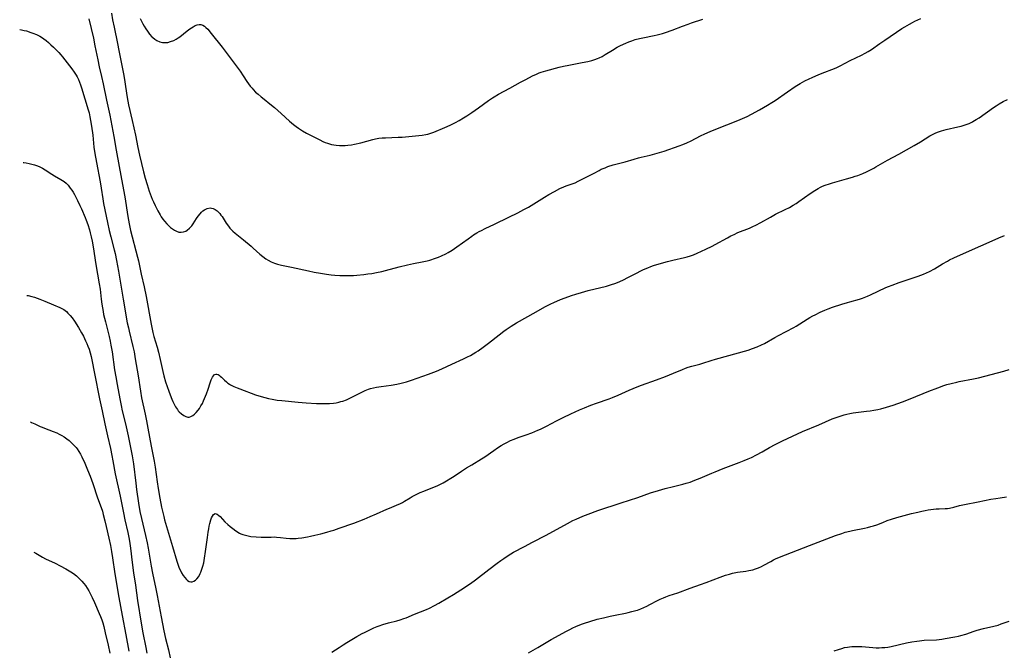
# Model space of a CAD drawing. Units: inches. Extents: x 2123616 to 2129106, y 213409 to 218871.
# Drawn here: x 2123737 to 2123975, y 213985 to 214138 of the extents above; entities that cross this region are included whole.
import ezdxf

# ---------------------------------------------------------------- set-up
doc = ezdxf.new("R2010")
doc.units = ezdxf.units.IN
doc.header["$MEASUREMENT"] = 0
doc.layers.add('c_25_T13S_R20E', color=25, linetype='Continuous')

msp = doc.modelspace()

# ---------------------------------------------------------------- linework, layer by layer
at = {"layer": 'c_25_T13S_R20E', "elevation": 916}
msp.add_lwpolyline([(2123740.77, 214009.17), (2123741.28, 214008.89), (2123742.88, 214007.92), (2123743.6, 214007.55), (2123745.92, 214006.47), (2123747.1, 214005.89), (2123748.49, 214005.12), (2123749.67, 214004.43), (2123750.33, 214003.99), (2123751.04, 214003.45), (2123751.73, 214002.82), (2123752.37, 214002.12), (2123752.79, 214001.6), (2123753.19, 214001.07), (2123753.61, 214000.45), (2123753.99, 213999.81), (2123754.36, 213999.16), (2123754.83, 213998.22), (2123755.4, 213997), (2123756.55, 213994.35), (2123756.85, 213993.61), (2123757.13, 213992.85), (2123757.36, 213992.12), (2123757.62, 213991.2), (2123757.98, 213989.69), (2123758.65, 213986.72), (2123759.06, 213984.8)], dxfattribs=at)
at = {"layer": 'c_25_T13S_R20E'}
for points in [[(2123759.46, 214139.18, 904), (2123759.77, 214137.52, 904), (2123760.11, 214135.81, 904), (2123760.96, 214131.85, 904), (2123761.29, 214130.15, 904), (2123761.73, 214127.76, 904), (2123762.43, 214124.13, 904), (2123762.68, 214122.57, 904), (2123763.16, 214119.27, 904), (2123763.39, 214117.96, 904), (2123763.59, 214117.06, 904), (2123764.49, 214113.3, 904), (2123764.9, 214111.5, 904), (2123765.26, 214109.73, 904), (2123765.84, 214106.78, 904), (2123766.24, 214104.9, 904), (2123767.21, 214100.88, 904), (2123767.62, 214099.38, 904), (2123768.09, 214097.81, 904), (2123768.6, 214096.24, 904), (2123769.06, 214094.94, 904), (2123769.31, 214094.29, 904), (2123769.59, 214093.64, 904), (2123769.98, 214092.8, 904), (2123770.66, 214091.5, 904), (2123771.21, 214090.54, 904), (2123771.5, 214090.07, 904), (2123771.89, 214089.5, 904), (2123772.29, 214088.96, 904), (2123772.85, 214088.31, 904), (2123773.29, 214087.88, 904), (2123773.74, 214087.49, 904), (2123774.2, 214087.14, 904), (2123774.68, 214086.81, 904), (2123775.17, 214086.54, 904), (2123775.69, 214086.36, 904), (2123776.28, 214086.31, 904), (2123776.86, 214086.39, 904), (2123777.42, 214086.6, 904), (2123777.76, 214086.79, 904), (2123778.31, 214087.27, 904), (2123778.82, 214087.87, 904), (2123779.18, 214088.37, 904), (2123780, 214089.61, 904), (2123780.41, 214090.19, 904), (2123780.83, 214090.74, 904), (2123781.18, 214091.13, 904), (2123781.52, 214091.45, 904), (2123781.88, 214091.72, 904), (2123782.22, 214091.92, 904), (2123782.58, 214092.06, 904), (2123783.25, 214092.17, 904), (2123783.64, 214092.14, 904), (2123784.02, 214092.06, 904), (2123784.5, 214091.84, 904), (2123784.95, 214091.51, 904), (2123785.29, 214091.19, 904), (2123785.61, 214090.83, 904), (2123785.88, 214090.47, 904), (2123786.14, 214090.09, 904), (2123787.12, 214088.54, 904), (2123787.68, 214087.74, 904), (2123788.03, 214087.3, 904), (2123788.37, 214086.94, 904), (2123788.72, 214086.6, 904), (2123789.34, 214086.07, 904), (2123791.32, 214084.46, 904), (2123793.15, 214082.94, 904), (2123793.68, 214082.47, 904), (2123795.24, 214081.03, 904), (2123795.95, 214080.44, 904), (2123796.69, 214079.9, 904), (2123797.25, 214079.56, 904), (2123798.01, 214079.17, 904), (2123798.8, 214078.84, 904), (2123799.52, 214078.6, 904), (2123800.44, 214078.37, 904), (2123802.89, 214077.91, 904), (2123806.97, 214077, 904), (2123808.39, 214076.71, 904), (2123809.86, 214076.43, 904), (2123811.3, 214076.2, 904), (2123812.45, 214076.06, 904), (2123813.34, 214075.99, 904), (2123814.57, 214075.91, 904), (2123816.13, 214075.85, 904), (2123816.91, 214075.85, 904), (2123817.86, 214075.88, 904), (2123818.67, 214075.94, 904), (2123820.29, 214076.11, 904), (2123821.33, 214076.25, 904), (2123822.22, 214076.38, 904), (2123823.38, 214076.58, 904), (2123824.69, 214076.85, 904), (2123825.58, 214077.06, 904), (2123828.84, 214077.95, 904), (2123830.87, 214078.45, 904), (2123832.3, 214078.75, 904), (2123834.38, 214079.15, 904), (2123835.6, 214079.43, 904), (2123836.27, 214079.61, 904), (2123837.59, 214080.05, 904), (2123838.34, 214080.33, 904), (2123839.03, 214080.62, 904), (2123840.12, 214081.14, 904), (2123840.69, 214081.45, 904), (2123841.64, 214082.01, 904), (2123842.76, 214082.77, 904), (2123845.49, 214084.75, 904), (2123846.35, 214085.36, 904), (2123846.8, 214085.66, 904), (2123847.61, 214086.17, 904), (2123848.15, 214086.48, 904), (2123848.7, 214086.77, 904), (2123849.56, 214087.2, 904), (2123851.84, 214088.28, 904), (2123855.3, 214089.98, 904), (2123857.48, 214091.02, 904), (2123858.93, 214091.76, 904), (2123860.02, 214092.38, 904), (2123862.57, 214093.99, 904), (2123863.85, 214094.77, 904), (2123864.9, 214095.38, 904), (2123866.33, 214096.18, 904), (2123867.58, 214096.83, 904), (2123868.55, 214097.27, 904), (2123869.12, 214097.49, 904), (2123870.81, 214098.09, 904), (2123871.25, 214098.26, 904), (2123872.02, 214098.6, 904), (2123873.17, 214099.17, 904), (2123875.83, 214100.6, 904), (2123877.05, 214101.24, 904), (2123877.57, 214101.49, 904), (2123878.5, 214101.89, 904), (2123879.19, 214102.15, 904), (2123880.46, 214102.55, 904), (2123883.3, 214103.31, 904), (2123885.51, 214103.98, 904), (2123886.52, 214104.27, 904), (2123887.22, 214104.44, 904), (2123889.39, 214104.93, 904), (2123890.52, 214105.21, 904), (2123891.08, 214105.37, 904), (2123892.76, 214105.89, 904), (2123896.36, 214107.15, 904), (2123897.22, 214107.46, 904), (2123898.21, 214107.87, 904), (2123899.28, 214108.39, 904), (2123901.54, 214109.58, 904), (2123902.54, 214110.06, 904), (2123903.83, 214110.63, 904), (2123905.98, 214111.52, 904), (2123909.7, 214112.94, 904), (2123911.07, 214113.5, 904), (2123912.72, 214114.26, 904), (2123913.8, 214114.8, 904), (2123915.72, 214115.84, 904), (2123917.65, 214116.96, 904), (2123918.69, 214117.61, 904), (2123919.49, 214118.13, 904), (2123922.47, 214120.19, 904), (2123924.32, 214121.43, 904), (2123925.54, 214122.2, 904), (2123926.66, 214122.81, 904), (2123927.68, 214123.32, 904), (2123928.43, 214123.67, 904), (2123930.05, 214124.38, 904), (2123931.45, 214124.94, 904), (2123933.17, 214125.58, 904), (2123934.22, 214126.01, 904), (2123935.19, 214126.49, 904), (2123937.56, 214127.72, 904), (2123940.31, 214129.02, 904), (2123941.21, 214129.5, 904), (2123941.96, 214129.94, 904), (2123942.7, 214130.41, 904), (2123944.72, 214131.83, 904), (2123945.97, 214132.68, 904), (2123950.07, 214135.44, 904), (2123950.78, 214135.9, 904), (2123951.32, 214136.22, 904), (2123951.88, 214136.54, 904), (2123952.59, 214136.9, 904), (2123953.19, 214137.19, 904), (2123954.66, 214137.83, 904)], [(2123754.01, 214137.81, 906), (2123755.13, 214133.14, 906), (2123755.51, 214131.29, 906), (2123756.17, 214127.93, 906), (2123756.55, 214126.25, 906), (2123757.11, 214123.92, 906), (2123757.51, 214122.12, 906), (2123758.32, 214118.19, 906), (2123759.09, 214114.56, 906), (2123760.07, 214109.39, 906), (2123760.62, 214106.11, 906), (2123761.37, 214102.17, 906), (2123762.16, 214097.84, 906), (2123762.67, 214094.84, 906), (2123763.4, 214090.12, 906), (2123763.74, 214088.31, 906), (2123764.11, 214086.7, 906), (2123765.73, 214080.34, 906), (2123765.96, 214079.4, 906), (2123766.64, 214076.21, 906), (2123767.38, 214073.11, 906), (2123767.84, 214070.83, 906), (2123769.04, 214064.17, 906), (2123769.28, 214062.97, 906), (2123769.47, 214062.13, 906), (2123769.71, 214061.17, 906), (2123770.49, 214058.59, 906), (2123770.82, 214057.41, 906), (2123771.23, 214055.63, 906), (2123771.86, 214052.74, 906), (2123772.13, 214051.64, 906), (2123772.53, 214050.23, 906), (2123773.28, 214047.99, 906), (2123773.6, 214047.08, 906), (2123774.01, 214046.03, 906), (2123774.25, 214045.5, 906), (2123774.51, 214044.98, 906), (2123774.92, 214044.23, 906), (2123775.38, 214043.54, 906), (2123775.6, 214043.24, 906), (2123775.82, 214042.98, 906), (2123776.34, 214042.48, 906), (2123776.89, 214042.09, 906), (2123777.39, 214041.85, 906), (2123777.9, 214041.74, 906), (2123778.21, 214041.75, 906), (2123778.65, 214041.87, 906), (2123779.08, 214042.11, 906), (2123779.49, 214042.43, 906), (2123779.93, 214042.87, 906), (2123780.35, 214043.37, 906), (2123780.67, 214043.8, 906), (2123781.06, 214044.42, 906), (2123781.4, 214045.04, 906), (2123781.71, 214045.68, 906), (2123781.94, 214046.21, 906), (2123782.39, 214047.36, 906), (2123782.76, 214048.44, 906), (2123783.27, 214050.01, 906), (2123783.52, 214050.71, 906), (2123783.67, 214051.06, 906), (2123783.83, 214051.38, 906), (2123784.06, 214051.72, 906), (2123784.32, 214051.98, 906), (2123784.61, 214052.11, 906), (2123784.9, 214052.1, 906), (2123785.21, 214051.98, 906), (2123785.46, 214051.83, 906), (2123785.71, 214051.63, 906), (2123786.03, 214051.34, 906), (2123786.77, 214050.63, 906), (2123787.2, 214050.23, 906), (2123787.57, 214049.93, 906), (2123787.91, 214049.7, 906), (2123788.2, 214049.51, 906), (2123788.97, 214049.11, 906), (2123789.78, 214048.75, 906), (2123790.4, 214048.51, 906), (2123794.24, 214047.12, 906), (2123795.58, 214046.67, 906), (2123796.44, 214046.42, 906), (2123797.36, 214046.2, 906), (2123798.2, 214046.04, 906), (2123799.4, 214045.85, 906), (2123800.52, 214045.72, 906), (2123804.52, 214045.31, 906), (2123806.4, 214045.16, 906), (2123808.93, 214045.04, 906), (2123810.2, 214045, 906), (2123811.4, 214045, 906), (2123812.05, 214045.02, 906), (2123813.02, 214045.11, 906), (2123813.65, 214045.2, 906), (2123814.28, 214045.33, 906), (2123814.77, 214045.45, 906), (2123815.25, 214045.6, 906), (2123816.11, 214045.93, 906), (2123816.96, 214046.3, 906), (2123818.09, 214046.86, 906), (2123819.87, 214047.77, 906), (2123820.65, 214048.14, 906), (2123821.44, 214048.44, 906), (2123821.96, 214048.6, 906), (2123822.66, 214048.78, 906), (2123823.38, 214048.92, 906), (2123824.47, 214049.08, 906), (2123826.9, 214049.39, 906), (2123828.28, 214049.64, 906), (2123829.33, 214049.88, 906), (2123830.65, 214050.25, 906), (2123831.81, 214050.63, 906), (2123835.96, 214052.1, 906), (2123837.86, 214052.8, 906), (2123839.1, 214053.34, 906), (2123841.52, 214054.47, 906), (2123844.37, 214055.78, 906), (2123845.32, 214056.24, 906), (2123846.04, 214056.62, 906), (2123846.67, 214056.98, 906), (2123847.3, 214057.36, 906), (2123847.89, 214057.74, 906), (2123849.12, 214058.61, 906), (2123850.36, 214059.54, 906), (2123852.96, 214061.6, 906), (2123854.07, 214062.45, 906), (2123854.65, 214062.86, 906), (2123855.85, 214063.66, 906), (2123857.15, 214064.45, 906), (2123859.84, 214066.01, 906), (2123861.14, 214066.75, 906), (2123864.17, 214068.39, 906), (2123865.45, 214069.04, 906), (2123866.16, 214069.38, 906), (2123867.78, 214070.09, 906), (2123868.85, 214070.51, 906), (2123870.43, 214071.07, 906), (2123871.44, 214071.4, 906), (2123872.79, 214071.79, 906), (2123874.42, 214072.23, 906), (2123878.82, 214073.32, 906), (2123880.08, 214073.68, 906), (2123880.81, 214073.94, 906), (2123881.52, 214074.21, 906), (2123882.76, 214074.75, 906), (2123884.16, 214075.46, 906), (2123886.04, 214076.47, 906), (2123887.12, 214077.01, 906), (2123887.77, 214077.32, 906), (2123888.78, 214077.76, 906), (2123889.53, 214078.06, 906), (2123890.15, 214078.28, 906), (2123891.56, 214078.73, 906), (2123893.54, 214079.26, 906), (2123894.86, 214079.58, 906), (2123897.63, 214080.19, 906), (2123898.29, 214080.36, 906), (2123899.06, 214080.61, 906), (2123899.83, 214080.9, 906), (2123900.73, 214081.27, 906), (2123902.79, 214082.2, 906), (2123904.31, 214082.95, 906), (2123905.07, 214083.35, 906), (2123907.99, 214085, 906), (2123908.78, 214085.42, 906), (2123909.58, 214085.81, 906), (2123910.54, 214086.24, 906), (2123913.32, 214087.32, 906), (2123914.1, 214087.66, 906), (2123914.84, 214088.01, 906), (2123916.02, 214088.63, 906), (2123918.35, 214089.99, 906), (2123919.57, 214090.65, 906), (2123921.94, 214091.79, 906), (2123922.93, 214092.3, 906), (2123923.86, 214092.83, 906), (2123924.56, 214093.26, 906), (2123925.24, 214093.72, 906), (2123927.92, 214095.63, 906), (2123929.08, 214096.4, 906), (2123929.9, 214096.88, 906), (2123930.41, 214097.15, 906), (2123930.93, 214097.39, 906), (2123931.59, 214097.67, 906), (2123932.61, 214098.02, 906), (2123933.3, 214098.23, 906), (2123936.74, 214099.16, 906), (2123938.12, 214099.59, 906), (2123938.76, 214099.81, 906), (2123939.4, 214100.04, 906), (2123940.61, 214100.52, 906), (2123941.49, 214100.9, 906), (2123942.35, 214101.31, 906), (2123943.28, 214101.78, 906), (2123943.77, 214102.06, 906), (2123946.55, 214103.68, 906), (2123949.33, 214105.17, 906), (2123953.02, 214107.24, 906), (2123954.58, 214108.15, 906), (2123956.83, 214109.54, 906), (2123957.46, 214109.9, 906), (2123958.06, 214110.21, 906), (2123958.67, 214110.48, 906), (2123959.15, 214110.65, 906), (2123959.63, 214110.8, 906), (2123960.72, 214111.1, 906), (2123963.56, 214111.7, 906), (2123964.32, 214111.89, 906), (2123964.8, 214112.03, 906), (2123965.54, 214112.29, 906), (2123966.27, 214112.58, 906), (2123966.9, 214112.88, 906), (2123967.2, 214113.03, 906), (2123967.96, 214113.47, 906), (2123968.7, 214113.95, 906), (2123972.14, 214116.39, 906), (2123972.83, 214116.84, 906), (2123973.53, 214117.28, 906), (2123974.5, 214117.84, 906), (2123975.5, 214118.37, 906)], [(2123766.39, 214137.9, 902), (2123766.71, 214137.2, 902), (2123767.04, 214136.58, 902), (2123767.38, 214136, 902), (2123767.74, 214135.4, 902), (2123768.13, 214134.83, 902), (2123768.69, 214134.07, 902), (2123769.24, 214133.45, 902), (2123769.44, 214133.25, 902), (2123769.9, 214132.87, 902), (2123770.43, 214132.54, 902), (2123771.11, 214132.26, 902), (2123771.75, 214132.1, 902), (2123772.4, 214132.05, 902), (2123773.07, 214132.12, 902), (2123773.73, 214132.29, 902), (2123774.49, 214132.59, 902), (2123775.08, 214132.9, 902), (2123775.53, 214133.19, 902), (2123775.93, 214133.47, 902), (2123777.77, 214134.92, 902), (2123778.4, 214135.39, 902), (2123779.17, 214135.89, 902), (2123779.66, 214136.15, 902), (2123780.14, 214136.34, 902), (2123780.6, 214136.43, 902), (2123781.04, 214136.42, 902), (2123781.48, 214136.28, 902), (2123781.91, 214136.01, 902), (2123782.27, 214135.71, 902), (2123782.71, 214135.26, 902), (2123783.54, 214134.27, 902), (2123786.19, 214130.92, 902), (2123789.57, 214126.45, 902), (2123790.52, 214125.14, 902), (2123791.26, 214124.03, 902), (2123792.15, 214122.66, 902), (2123792.54, 214122.09, 902), (2123792.96, 214121.53, 902), (2123793.38, 214121.03, 902), (2123793.67, 214120.71, 902), (2123794.24, 214120.13, 902), (2123794.84, 214119.58, 902), (2123795.54, 214118.98, 902), (2123796.26, 214118.4, 902), (2123797.64, 214117.32, 902), (2123798.76, 214116.41, 902), (2123800.4, 214114.96, 902), (2123802.44, 214113.11, 902), (2123803.37, 214112.31, 902), (2123803.98, 214111.84, 902), (2123804.61, 214111.39, 902), (2123805.56, 214110.78, 902), (2123806.52, 214110.24, 902), (2123809.71, 214108.58, 902), (2123810.42, 214108.23, 902), (2123810.99, 214107.98, 902), (2123811.58, 214107.77, 902), (2123812.07, 214107.62, 902), (2123812.56, 214107.49, 902), (2123813.1, 214107.39, 902), (2123813.64, 214107.3, 902), (2123814.43, 214107.23, 902), (2123815.21, 214107.21, 902), (2123815.83, 214107.24, 902), (2123816.46, 214107.29, 902), (2123817.34, 214107.4, 902), (2123818.09, 214107.54, 902), (2123819.59, 214107.89, 902), (2123822.48, 214108.69, 902), (2123823.16, 214108.85, 902), (2123823.91, 214108.97, 902), (2123824.74, 214109.06, 902), (2123825.57, 214109.11, 902), (2123828.64, 214109.21, 902), (2123829.61, 214109.26, 902), (2123831.19, 214109.38, 902), (2123833.62, 214109.61, 902), (2123834.37, 214109.71, 902), (2123835.29, 214109.88, 902), (2123835.73, 214109.99, 902), (2123836.47, 214110.22, 902), (2123837.19, 214110.48, 902), (2123839.84, 214111.56, 902), (2123841.13, 214112.13, 902), (2123842.42, 214112.79, 902), (2123843.28, 214113.27, 902), (2123844.36, 214113.9, 902), (2123845.17, 214114.41, 902), (2123846.38, 214115.2, 902), (2123848.01, 214116.35, 902), (2123850.4, 214118.11, 902), (2123851.34, 214118.74, 902), (2123851.77, 214119.01, 902), (2123852.83, 214119.63, 902), (2123855.5, 214121.04, 902), (2123858.08, 214122.49, 902), (2123859.36, 214123.18, 902), (2123861.01, 214124.04, 902), (2123861.93, 214124.47, 902), (2123862.57, 214124.73, 902), (2123863.07, 214124.91, 902), (2123864.22, 214125.27, 902), (2123867.41, 214126.11, 902), (2123868.46, 214126.36, 902), (2123869.74, 214126.63, 902), (2123872.95, 214127.22, 902), (2123874.33, 214127.5, 902), (2123875.3, 214127.74, 902), (2123876.01, 214127.95, 902), (2123876.7, 214128.2, 902), (2123877.07, 214128.36, 902), (2123877.81, 214128.74, 902), (2123878.52, 214129.16, 902), (2123880.26, 214130.26, 902), (2123881.45, 214130.92, 902), (2123882.24, 214131.32, 902), (2123883.47, 214131.9, 902), (2123884.21, 214132.22, 902), (2123884.96, 214132.51, 902), (2123885.73, 214132.77, 902), (2123886.78, 214133.06, 902), (2123887.58, 214133.23, 902), (2123890.35, 214133.75, 902), (2123891.04, 214133.9, 902), (2123892.31, 214134.24, 902), (2123893.07, 214134.48, 902), (2123894.64, 214135.04, 902), (2123897.19, 214136.04, 902), (2123898.5, 214136.53, 902), (2123899.31, 214136.81, 902), (2123902.06, 214137.72, 902)], [(2123737.35, 214135.18, 908), (2123737.82, 214135.12, 908), (2123738.42, 214135, 908), (2123738.96, 214134.86, 908), (2123740.02, 214134.53, 908), (2123740.53, 214134.34, 908), (2123741.37, 214134, 908), (2123742.18, 214133.59, 908), (2123742.62, 214133.33, 908), (2123743.16, 214132.96, 908), (2123743.72, 214132.53, 908), (2123744.26, 214132.08, 908), (2123744.89, 214131.51, 908), (2123745.52, 214130.93, 908), (2123746.27, 214130.19, 908), (2123746.77, 214129.67, 908), (2123747.25, 214129.12, 908), (2123747.68, 214128.61, 908), (2123749.92, 214125.75, 908), (2123750.51, 214124.94, 908), (2123750.96, 214124.23, 908), (2123751.22, 214123.77, 908), (2123751.52, 214123.14, 908), (2123751.8, 214122.49, 908), (2123752.05, 214121.84, 908), (2123752.29, 214121.15, 908), (2123753.9, 214115.8, 908), (2123754.09, 214115.08, 908), (2123754.3, 214114.16, 908), (2123754.46, 214113.27, 908), (2123754.67, 214111.9, 908), (2123754.95, 214109.75, 908), (2123755.25, 214106.84, 908), (2123755.46, 214105.33, 908), (2123755.84, 214103.17, 908), (2123756.76, 214098.45, 908), (2123757.01, 214096.92, 908), (2123757.38, 214094.4, 908), (2123757.59, 214093.24, 908), (2123758.53, 214088.67, 908), (2123758.96, 214086.74, 908), (2123759.33, 214085.22, 908), (2123760.16, 214082.09, 908), (2123760.38, 214081.17, 908), (2123760.72, 214079.48, 908), (2123761.18, 214076.93, 908), (2123762.3, 214070.17, 908), (2123763.29, 214064.47, 908), (2123763.55, 214063.22, 908), (2123763.73, 214062.42, 908), (2123764.65, 214058.72, 908), (2123764.92, 214057.48, 908), (2123765.22, 214055.76, 908), (2123765.89, 214051.68, 908), (2123766.48, 214047.95, 908), (2123766.76, 214046.38, 908), (2123767.6, 214042.46, 908), (2123767.93, 214040.86, 908), (2123768.27, 214039.05, 908), (2123769.04, 214034.71, 908), (2123769.76, 214031.11, 908), (2123769.99, 214029.68, 908), (2123770.46, 214026.14, 908), (2123770.71, 214024.48, 908), (2123771.14, 214022.14, 908), (2123771.57, 214019.99, 908), (2123772.09, 214017.75, 908), (2123772.29, 214016.94, 908), (2123772.73, 214015.36, 908), (2123774.22, 214010.55, 908), (2123775.24, 214006.95, 908), (2123775.55, 214006.01, 908), (2123775.82, 214005.32, 908), (2123776.18, 214004.55, 908), (2123776.4, 214004.14, 908), (2123776.77, 214003.54, 908), (2123777.17, 214003.01, 908), (2123777.54, 214002.59, 908), (2123777.83, 214002.33, 908), (2123778.23, 214002.09, 908), (2123778.61, 214001.98, 908), (2123778.9, 214001.99, 908), (2123779.34, 214002.14, 908), (2123779.71, 214002.38, 908), (2123780.05, 214002.71, 908), (2123780.51, 214003.3, 908), (2123780.9, 214004.01, 908), (2123781.04, 214004.32, 908), (2123781.3, 214005.03, 908), (2123781.53, 214005.79, 908), (2123781.72, 214006.58, 908), (2123781.93, 214007.69, 908), (2123782.17, 214009.29, 908), (2123782.6, 214012.67, 908), (2123782.78, 214013.94, 908), (2123782.92, 214014.75, 908), (2123783.06, 214015.43, 908), (2123783.21, 214016.07, 908), (2123783.45, 214016.93, 908), (2123783.62, 214017.41, 908), (2123783.81, 214017.82, 908), (2123784.08, 214018.21, 908), (2123784.49, 214018.47, 908), (2123784.97, 214018.32, 908), (2123785.35, 214018.02, 908), (2123785.65, 214017.72, 908), (2123786.84, 214016.46, 908), (2123787.55, 214015.79, 908), (2123788.12, 214015.3, 908), (2123788.72, 214014.82, 908), (2123789.43, 214014.3, 908), (2123790.35, 214013.74, 908), (2123790.71, 214013.57, 908), (2123791.16, 214013.39, 908), (2123791.77, 214013.21, 908), (2123792.41, 214013.07, 908), (2123793.06, 214012.96, 908), (2123794.33, 214012.81, 908), (2123795.6, 214012.74, 908), (2123796.26, 214012.73, 908), (2123797.98, 214012.8, 908), (2123798.88, 214012.82, 908), (2123799.3, 214012.8, 908), (2123800.27, 214012.71, 908), (2123801.63, 214012.53, 908), (2123802.5, 214012.45, 908), (2123803, 214012.43, 908), (2123804, 214012.46, 908), (2123804.52, 214012.5, 908), (2123805.41, 214012.6, 908), (2123806.73, 214012.82, 908), (2123807.45, 214012.97, 908), (2123808.51, 214013.21, 908), (2123809.99, 214013.58, 908), (2123811.38, 214013.96, 908), (2123812.47, 214014.28, 908), (2123813.12, 214014.48, 908), (2123814.37, 214014.9, 908), (2123817.93, 214016.18, 908), (2123820.39, 214017.11, 908), (2123821.88, 214017.73, 908), (2123823.39, 214018.39, 908), (2123825.87, 214019.52, 908), (2123826.5, 214019.79, 908), (2123828.19, 214020.47, 908), (2123829.13, 214020.89, 908), (2123829.66, 214021.16, 908), (2123830.17, 214021.46, 908), (2123831.5, 214022.28, 908), (2123831.98, 214022.56, 908), (2123832.65, 214022.92, 908), (2123833.29, 214023.23, 908), (2123833.95, 214023.53, 908), (2123834.83, 214023.89, 908), (2123837.38, 214024.9, 908), (2123837.98, 214025.16, 908), (2123838.66, 214025.48, 908), (2123839.46, 214025.9, 908), (2123840.25, 214026.34, 908), (2123841.32, 214026.98, 908), (2123842.14, 214027.49, 908), (2123843.88, 214028.66, 908), (2123845.1, 214029.47, 908), (2123846.34, 214030.25, 908), (2123848.72, 214031.69, 908), (2123849.49, 214032.18, 908), (2123851.68, 214033.71, 908), (2123852.57, 214034.3, 908), (2123853.47, 214034.87, 908), (2123854.13, 214035.26, 908), (2123854.8, 214035.63, 908), (2123855.72, 214036.08, 908), (2123856.54, 214036.43, 908), (2123857.56, 214036.81, 908), (2123859.44, 214037.44, 908), (2123860.8, 214037.94, 908), (2123862.31, 214038.55, 908), (2123862.95, 214038.83, 908), (2123863.57, 214039.12, 908), (2123864.36, 214039.52, 908), (2123866.78, 214040.82, 908), (2123868.41, 214041.65, 908), (2123870.27, 214042.54, 908), (2123872.31, 214043.46, 908), (2123873.52, 214043.98, 908), (2123875.06, 214044.59, 908), (2123876.44, 214045.1, 908), (2123879.51, 214046.16, 908), (2123880.32, 214046.46, 908), (2123881.65, 214047.02, 908), (2123884.34, 214048.22, 908), (2123886.26, 214049.03, 908), (2123887.26, 214049.41, 908), (2123890.89, 214050.73, 908), (2123893.06, 214051.55, 908), (2123894.97, 214052.31, 908), (2123897.19, 214053.24, 908), (2123897.87, 214053.51, 908), (2123898.55, 214053.75, 908), (2123899.43, 214054.01, 908), (2123901.34, 214054.52, 908), (2123902.04, 214054.74, 908), (2123904.09, 214055.4, 908), (2123905.1, 214055.7, 908), (2123913.01, 214057.91, 908), (2123914.07, 214058.24, 908), (2123915.18, 214058.66, 908), (2123916.2, 214059.12, 908), (2123916.95, 214059.51, 908), (2123919.42, 214060.94, 908), (2123920.27, 214061.41, 908), (2123924.03, 214063.36, 908), (2123924.53, 214063.64, 908), (2123925.47, 214064.19, 908), (2123927.22, 214065.33, 908), (2123927.88, 214065.74, 908), (2123928.56, 214066.13, 908), (2123929.11, 214066.42, 908), (2123930.37, 214067.05, 908), (2123931.52, 214067.55, 908), (2123932.26, 214067.83, 908), (2123933.34, 214068.21, 908), (2123935.57, 214068.96, 908), (2123936.92, 214069.39, 908), (2123937.47, 214069.55, 908), (2123939.87, 214070.17, 908), (2123940.54, 214070.39, 908), (2123940.98, 214070.55, 908), (2123941.73, 214070.86, 908), (2123942.48, 214071.19, 908), (2123946.21, 214072.96, 908), (2123946.85, 214073.24, 908), (2123947.71, 214073.58, 908), (2123949.44, 214074.2, 908), (2123954.02, 214075.71, 908), (2123955.27, 214076.19, 908), (2123955.99, 214076.51, 908), (2123956.71, 214076.86, 908), (2123957.9, 214077.52, 908), (2123959.85, 214078.66, 908), (2123961.08, 214079.36, 908), (2123961.56, 214079.62, 908), (2123962.57, 214080.11, 908), (2123967.84, 214082.5, 908), (2123970.36, 214083.6, 908), (2123973.42, 214084.96, 908), (2123974.76, 214085.54, 908)], [(2123738.22, 214103.11, 910), (2123738.34, 214103.1, 910), (2123738.95, 214103.03, 910), (2123739.62, 214102.91, 910), (2123740.29, 214102.75, 910), (2123740.96, 214102.55, 910), (2123741.61, 214102.32, 910), (2123742.17, 214102.09, 910), (2123742.84, 214101.75, 910), (2123743.49, 214101.37, 910), (2123745.13, 214100.29, 910), (2123745.75, 214099.91, 910), (2123747.28, 214099.05, 910), (2123747.66, 214098.81, 910), (2123748.04, 214098.55, 910), (2123748.54, 214098.12, 910), (2123749.01, 214097.64, 910), (2123749.56, 214096.95, 910), (2123749.9, 214096.48, 910), (2123750.21, 214095.99, 910), (2123750.56, 214095.4, 910), (2123751.28, 214094.01, 910), (2123751.87, 214092.78, 910), (2123752.22, 214092, 910), (2123753.12, 214089.91, 910), (2123753.39, 214089.22, 910), (2123753.77, 214088.18, 910), (2123754.18, 214086.89, 910), (2123754.38, 214086.14, 910), (2123754.61, 214085.18, 910), (2123754.81, 214084.2, 910), (2123755.07, 214082.83, 910), (2123755.75, 214078.51, 910), (2123756.54, 214073.87, 910), (2123756.72, 214072.61, 910), (2123757, 214070.17, 910), (2123757.17, 214068.95, 910), (2123757.45, 214067.2, 910), (2123757.6, 214066.47, 910), (2123758.01, 214064.71, 910), (2123758.91, 214061.13, 910), (2123759.16, 214060.01, 910), (2123759.36, 214059.04, 910), (2123759.62, 214057.5, 910), (2123760.23, 214053.12, 910), (2123760.5, 214051.44, 910), (2123760.83, 214049.56, 910), (2123761.48, 214046.17, 910), (2123761.81, 214044.5, 910), (2123762.09, 214043.2, 910), (2123762.83, 214040.13, 910), (2123763.47, 214037.2, 910), (2123764.01, 214034.81, 910), (2123764.27, 214033.61, 910), (2123764.5, 214032.36, 910), (2123764.8, 214030.42, 910), (2123765.34, 214025.79, 910), (2123765.54, 214024.26, 910), (2123766.03, 214020.95, 910), (2123766.35, 214018.98, 910), (2123766.7, 214017.27, 910), (2123767.68, 214013.14, 910), (2123768.07, 214011.37, 910), (2123768.3, 214010.14, 910), (2123768.79, 214007.18, 910), (2123769.04, 214005.8, 910), (2123769.38, 214004.08, 910), (2123770.2, 214000.32, 910), (2123770.53, 213998.69, 910), (2123771.44, 213993.56, 910), (2123772.1, 213990.15, 910), (2123772.51, 213988.34, 910), (2123773.21, 213985.57, 910), (2123773.66, 213983.68, 910)], [(2123739.09, 214071.06, 912), (2123739.36, 214071.03, 912), (2123740.26, 214070.85, 912), (2123740.92, 214070.66, 912), (2123741.58, 214070.45, 912), (2123742.23, 214070.21, 912), (2123743.43, 214069.72, 912), (2123745.52, 214068.81, 912), (2123747.05, 214068.19, 912), (2123747.52, 214067.96, 912), (2123747.96, 214067.69, 912), (2123748.64, 214067.16, 912), (2123748.99, 214066.83, 912), (2123749.49, 214066.27, 912), (2123749.97, 214065.66, 912), (2123750.56, 214064.83, 912), (2123751.52, 214063.33, 912), (2123752.26, 214062.06, 912), (2123752.72, 214061.22, 912), (2123753.26, 214060.13, 912), (2123753.55, 214059.49, 912), (2123753.82, 214058.85, 912), (2123754.1, 214058.08, 912), (2123754.35, 214057.23, 912), (2123754.57, 214056.37, 912), (2123754.92, 214054.77, 912), (2123755.27, 214053.04, 912), (2123755.84, 214049.84, 912), (2123756.09, 214048.56, 912), (2123756.62, 214046.14, 912), (2123757.22, 214043.2, 912), (2123757.9, 214040.14, 912), (2123758.51, 214037.21, 912), (2123759.23, 214034.14, 912), (2123759.59, 214032.43, 912), (2123759.85, 214031.14, 912), (2123760.41, 214028.02, 912), (2123761.54, 214022.68, 912), (2123762.35, 214018.65, 912), (2123762.73, 214016.94, 912), (2123763.44, 214013.92, 912), (2123763.69, 214012.72, 912), (2123763.86, 214011.8, 912), (2123764.11, 214010.14, 912), (2123764.5, 214006.65, 912), (2123764.82, 214004.18, 912), (2123765.26, 214001.15, 912), (2123765.78, 213997.5, 912), (2123766.62, 213991.99, 912), (2123767.02, 213989.7, 912), (2123767.74, 213986.14, 912), (2123767.98, 213984.81, 912)], [(2123812.65, 213985.01, 910), (2123814.35, 213986.17, 910), (2123815.33, 213986.81, 910), (2123816.2, 213987.34, 910), (2123818.64, 213988.78, 910), (2123819.96, 213989.53, 910), (2123820.48, 213989.81, 910), (2123821.9, 213990.51, 910), (2123822.73, 213990.88, 910), (2123823.51, 213991.2, 910), (2123824.02, 213991.38, 910), (2123824.92, 213991.69, 910), (2123826.3, 213992.08, 910), (2123828.28, 213992.58, 910), (2123829.1, 213992.82, 910), (2123829.95, 213993.12, 910), (2123830.5, 213993.34, 910), (2123832.55, 213994.21, 910), (2123835.4, 213995.33, 910), (2123836.19, 213995.68, 910), (2123837.39, 213996.28, 910), (2123838.44, 213996.87, 910), (2123840.59, 213998.12, 910), (2123841.93, 213998.92, 910), (2123843.71, 214000.06, 910), (2123846.02, 214001.58, 910), (2123847.25, 214002.45, 910), (2123850.44, 214004.96, 910), (2123852.45, 214006.5, 910), (2123853.37, 214007.17, 910), (2123854.08, 214007.65, 910), (2123855.16, 214008.35, 910), (2123856.45, 214009.11, 910), (2123859.04, 214010.53, 910), (2123860.99, 214011.57, 910), (2123864.26, 214013.28, 910), (2123869.4, 214016.08, 910), (2123870.71, 214016.76, 910), (2123871.5, 214017.13, 910), (2123873.12, 214017.81, 910), (2123874.41, 214018.3, 910), (2123876.76, 214019.16, 910), (2123882.38, 214021.08, 910), (2123886.37, 214022.37, 910), (2123889.46, 214023.43, 910), (2123891.39, 214024.04, 910), (2123893.01, 214024.5, 910), (2123894.97, 214025.02, 910), (2123897.23, 214025.56, 910), (2123898.04, 214025.78, 910), (2123899, 214026.07, 910), (2123900.17, 214026.5, 910), (2123901.39, 214026.99, 910), (2123904.24, 214028.23, 910), (2123905.04, 214028.56, 910), (2123906.93, 214029.3, 910), (2123910.85, 214030.76, 910), (2123912.06, 214031.25, 910), (2123912.99, 214031.64, 910), (2123913.8, 214032.02, 910), (2123915.02, 214032.63, 910), (2123916.36, 214033.36, 910), (2123918.17, 214034.39, 910), (2123919.49, 214035.1, 910), (2123921.24, 214035.97, 910), (2123923.65, 214037.13, 910), (2123924.87, 214037.69, 910), (2123926.08, 214038.22, 910), (2123930.05, 214039.88, 910), (2123933.27, 214041.27, 910), (2123934.49, 214041.75, 910), (2123935.42, 214042.07, 910), (2123936.11, 214042.28, 910), (2123936.8, 214042.47, 910), (2123937.51, 214042.62, 910), (2123938.35, 214042.76, 910), (2123941.55, 214043.13, 910), (2123942.44, 214043.25, 910), (2123943.32, 214043.4, 910), (2123944.23, 214043.58, 910), (2123944.97, 214043.76, 910), (2123946.37, 214044.13, 910), (2123947.98, 214044.63, 910), (2123950.22, 214045.43, 910), (2123952.05, 214046.15, 910), (2123956.57, 214047.98, 910), (2123958.74, 214048.82, 910), (2123960.2, 214049.33, 910), (2123960.87, 214049.55, 910), (2123961.94, 214049.86, 910), (2123963.28, 214050.18, 910), (2123963.85, 214050.3, 910), (2123967.35, 214050.93, 910), (2123968.54, 214051.2, 910), (2123974.67, 214052.84, 910), (2123975.94, 214053.17, 910)], [(2123739.92, 214040.55, 914), (2123740.24, 214040.45, 914), (2123740.97, 214040.13, 914), (2123742.33, 214039.48, 914), (2123742.81, 214039.26, 914), (2123743.36, 214039.05, 914), (2123745.43, 214038.29, 914), (2123746.29, 214037.93, 914), (2123746.9, 214037.63, 914), (2123747.5, 214037.3, 914), (2123748.08, 214036.95, 914), (2123748.75, 214036.47, 914), (2123749.27, 214036.06, 914), (2123750.04, 214035.37, 914), (2123750.52, 214034.89, 914), (2123750.98, 214034.37, 914), (2123751.18, 214034.11, 914), (2123751.64, 214033.43, 914), (2123752.01, 214032.78, 914), (2123752.35, 214032.11, 914), (2123753.02, 214030.65, 914), (2123753.72, 214029.02, 914), (2123754.33, 214027.5, 914), (2123754.96, 214025.73, 914), (2123756.13, 214022.26, 914), (2123756.97, 214019.93, 914), (2123757.28, 214019, 914), (2123757.51, 214018.24, 914), (2123757.92, 214016.7, 914), (2123758.23, 214015.36, 914), (2123758.88, 214012.49, 914), (2123759.24, 214010.79, 914), (2123759.51, 214009.34, 914), (2123759.76, 214007.78, 914), (2123760.31, 214003.96, 914), (2123761.29, 213998.18, 914), (2123762.09, 213993.87, 914), (2123762.91, 213989.18, 914), (2123763.64, 213985.3, 914)], [(2123860.03, 213984.87, 912), (2123862.28, 213986.16, 912), (2123865.47, 213988.05, 912), (2123869.21, 213990.12, 912), (2123870, 213990.53, 912), (2123870.72, 213990.88, 912), (2123871.45, 213991.21, 912), (2123872.79, 213991.76, 912), (2123873.54, 213992.03, 912), (2123874.82, 213992.45, 912), (2123876.6, 213992.96, 912), (2123878.11, 213993.34, 912), (2123879.7, 213993.71, 912), (2123880.94, 213993.96, 912), (2123883.38, 213994.44, 912), (2123884.07, 213994.59, 912), (2123884.98, 213994.81, 912), (2123885.88, 213995.07, 912), (2123886.28, 213995.19, 912), (2123887.15, 213995.51, 912), (2123887.84, 213995.81, 912), (2123888.53, 213996.13, 912), (2123889.32, 213996.52, 912), (2123891.1, 213997.46, 912), (2123891.79, 213997.81, 912), (2123892.6, 213998.17, 912), (2123893.13, 213998.38, 912), (2123893.93, 213998.66, 912), (2123896.03, 213999.37, 912), (2123899.04, 214000.46, 912), (2123901.49, 214001.31, 912), (2123902.87, 214001.82, 912), (2123906.28, 214003.15, 912), (2123907.51, 214003.58, 912), (2123908.48, 214003.86, 912), (2123909.25, 214004.06, 912), (2123910.44, 214004.29, 912), (2123912.44, 214004.58, 912), (2123913.17, 214004.7, 912), (2123914.12, 214004.92, 912), (2123914.8, 214005.14, 912), (2123915.46, 214005.39, 912), (2123916.22, 214005.72, 912), (2123916.77, 214006, 912), (2123918.43, 214006.92, 912), (2123919.12, 214007.28, 912), (2123919.62, 214007.52, 912), (2123920.52, 214007.91, 912), (2123927.79, 214010.75, 912), (2123934.08, 214013.13, 912), (2123935.57, 214013.67, 912), (2123936.41, 214013.94, 912), (2123937.49, 214014.23, 912), (2123938.18, 214014.38, 912), (2123941.06, 214014.92, 912), (2123941.75, 214015.08, 912), (2123942.6, 214015.3, 912), (2123943.24, 214015.5, 912), (2123943.99, 214015.77, 912), (2123945.44, 214016.34, 912), (2123946.51, 214016.75, 912), (2123947.52, 214017.09, 912), (2123948.82, 214017.5, 912), (2123950.63, 214018, 912), (2123952.41, 214018.46, 912), (2123953.92, 214018.83, 912), (2123954.83, 214019.04, 912), (2123955.7, 214019.22, 912), (2123956.38, 214019.34, 912), (2123957.72, 214019.52, 912), (2123958.34, 214019.57, 912), (2123959.02, 214019.61, 912), (2123960.53, 214019.66, 912), (2123961.07, 214019.71, 912), (2123961.52, 214019.77, 912), (2123962.57, 214020, 912), (2123963.97, 214020.37, 912), (2123965.14, 214020.64, 912), (2123968.47, 214021.27, 912), (2123971.47, 214021.9, 912), (2123972.68, 214022.12, 912), (2123973.74, 214022.28, 912), (2123975.29, 214022.46, 912)], [(2123933.75, 213985.34, 914), (2123934.77, 213985.71, 914), (2123935.55, 213985.95, 914), (2123936.24, 213986.12, 914), (2123936.93, 213986.26, 914), (2123937.45, 213986.33, 914), (2123938.03, 213986.39, 914), (2123938.98, 213986.42, 914), (2123939.93, 213986.4, 914), (2123940.37, 213986.37, 914), (2123943.03, 213986.14, 914), (2123943.88, 213986.1, 914), (2123944.57, 213986.1, 914), (2123945.25, 213986.13, 914), (2123945.93, 213986.18, 914), (2123946.67, 213986.27, 914), (2123947.44, 213986.41, 914), (2123951.19, 213987.24, 914), (2123952.42, 213987.48, 914), (2123953.68, 213987.69, 914), (2123954.32, 213987.78, 914), (2123955.41, 213987.89, 914), (2123958.4, 213988.03, 914), (2123959.66, 213988.16, 914), (2123960.53, 213988.3, 914), (2123962.82, 213988.7, 914), (2123963.7, 213988.88, 914), (2123964.3, 213989.03, 914), (2123965.46, 213989.38, 914), (2123967.52, 213990.08, 914), (2123968.23, 213990.3, 914), (2123969.7, 213990.7, 914), (2123972.24, 213991.31, 914), (2123973.24, 213991.58, 914), (2123974.01, 213991.83, 914), (2123975.91, 213992.52, 914)]]:
    msp.add_polyline3d(points, dxfattribs=at)

doc.saveas('drawing.dxf')
